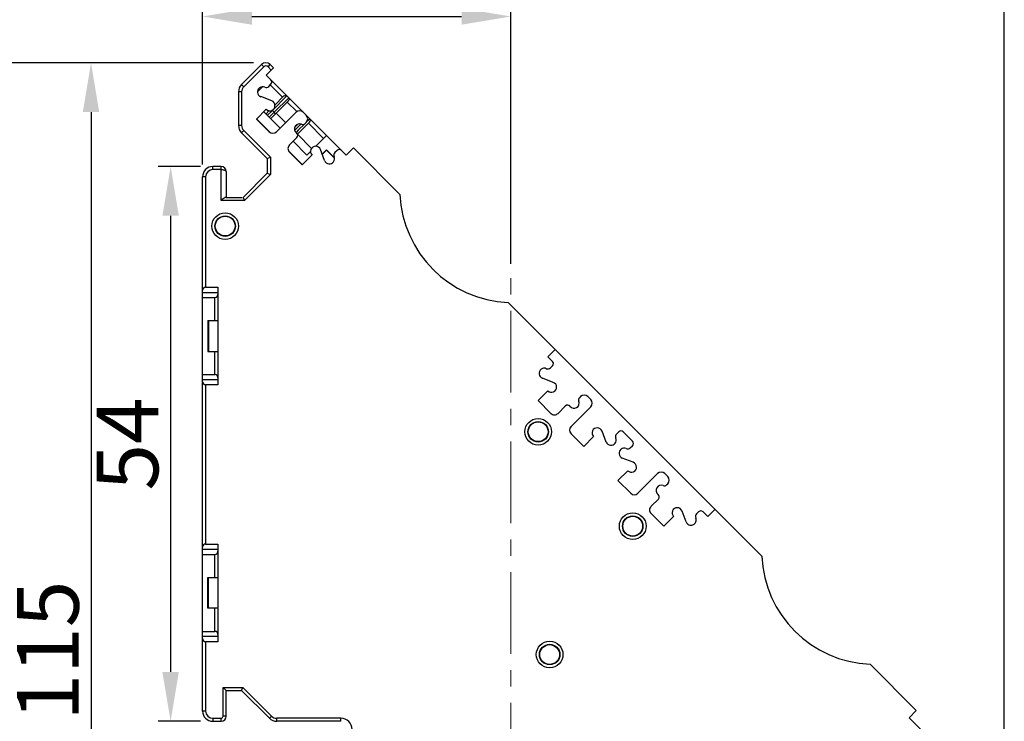
# Model space of a CAD drawing. Units: millimetres. Extents: x 11 to 3293, y 29 to 705.
# Drawn here: x 3129 to 3225, y 492 to 560 of the extents above; entities that cross this region are included whole.
import ezdxf

# ---------------------------------------------------------------- set-up
doc = ezdxf.new("R2010")
doc.units = ezdxf.units.MM
doc.header["$MEASUREMENT"] = 0
doc.linetypes.add('CENTER', pattern=[2, 1.25, -0.25, 0.25, -0.25])
doc.layers.get('0').update_dxf_attribs({"lineweight": 30})
doc.layers.add('CEN', color=1, linetype='CENTER', lineweight=15)
doc.layers.add('DIM', color=3, linetype='Continuous', lineweight=15)
doc.styles.add('Romans字体', font='romans.shx', dxfattribs={"width": 0.75})
doc.dimstyles.new('01', dxfattribs={"dimtxt": 3.5, "dimasz": 3, "dimexe": 1.2, "dimexo": 0.2, "dimgap": 0.8, "dimtad": 1, "dimdec": 1, "dimdsep": 46, "dimtxsty": 'Romans字体', "dimcen": 0, "dimclrd": 1, "dimclre": 6, "dimclrt": 4, "dimazin": 2, "dimtfac": 1, "dimtdec": 1, "dimtofl": 0, "dimtmove": 0, "dimatfit": 3, "dimfxl": 1, "dimtolj": 1, "dimtzin": 0, "dimarcsym": 0})

# ---------------------------------------------------------------- blocks, each defined once
blk = doc.blocks.new('*D2')
at = {"layer": 'Defpoints', "color": 0}
for p in [(3148.049, 545.774), (3143.942, 491.774), (3148.049, 491.774)]:
    blk.add_point(p, dxfattribs=at)
at = {"layer": 'DIM', "color": 6, "lineweight": -2}
for p, q in [((3146.849, 545.774), (3142.742, 545.774)), ((3146.849, 491.774), (3142.742, 491.774))]:
    blk.add_line(p, q, dxfattribs=at)
at = {"layer": 'DIM', "color": 1, "lineweight": -2}
blk.add_line((3143.942, 540.974), (3143.942, 496.574), dxfattribs=at)
at = {"layer": 'DIM', "color": 1}
for points in [[(3143.142, 540.974), (3144.742, 540.974), (3143.942, 545.774)], [(3143.142, 496.574), (3144.742, 496.574), (3143.942, 491.774)]]:
    blk.add_solid(points, dxfattribs=at)
at = {"layer": 'DIM', "color": 4, "insert": (3139.742, 518.774), "char_height": 6, "attachment_point": 5, "rotation": 90, "style": 'Romans字体'}
blk.add_mtext('\\A1;54', dxfattribs=at)
blk = doc.blocks.new('*D6')
at = {"layer": 'Defpoints', "color": 0}
for p in [(3153.207, 555.866), (3136.2, 441.44), (3159.934, 441.44)]:
    blk.add_point(p, dxfattribs=at)
at = {"layer": 'DIM', "color": 6, "lineweight": -2}
for p, q in [((3152.008, 555.866), (3135.001, 555.866)), ((3158.734, 441.44), (3135.001, 441.44))]:
    blk.add_line(p, q, dxfattribs=at)
at = {"layer": 'DIM', "color": 1, "lineweight": -2}
blk.add_line((3136.2, 551.066), (3136.2, 446.24), dxfattribs=at)
at = {"layer": 'DIM', "color": 1}
for points in [[(3135.4, 551.066), (3137, 551.066), (3136.2, 555.866)], [(3135.4, 446.24), (3137, 446.24), (3136.2, 441.44)]]:
    blk.add_solid(points, dxfattribs=at)
at = {"layer": 'DIM', "color": 4, "insert": (3132.001, 498.653), "char_height": 6, "attachment_point": 5, "rotation": 90, "style": 'Romans字体'}
blk.add_mtext('\\A1;115', dxfattribs=at)
blk = doc.blocks.new('*D11')
at = {"layer": 'Defpoints', "color": 0}
for p in [(3177.049, 560.379), (3147.049, 544.774), (3177.049, 535.088)]:
    blk.add_point(p, dxfattribs=at)
at = {"layer": 'DIM', "color": 6, "lineweight": -2}
for p, q in [((3147.049, 545.973), (3147.049, 561.578)), ((3177.049, 536.288), (3177.049, 561.578))]:
    blk.add_line(p, q, dxfattribs=at)
at = {"layer": 'DIM', "color": 1, "lineweight": -2}
blk.add_line((3151.849, 560.379), (3172.249, 560.379), dxfattribs=at)
at = {"layer": 'DIM', "color": 1}
for points in [[(3151.849, 561.179), (3151.849, 559.579), (3147.049, 560.379)], [(3172.249, 561.179), (3172.249, 559.579), (3177.049, 560.379)]]:
    blk.add_solid(points, dxfattribs=at)
at = {"layer": 'DIM', "color": 4, "insert": (3162.049, 564.578), "char_height": 6, "attachment_point": 5, "style": 'Romans字体'}
blk.add_mtext('\\A1;30', dxfattribs=at)
blk = doc.blocks.new('*D12')
at = {"layer": 'Defpoints', "color": 0}
for p in [(3147.049, 570.908), (3147.049, 544.774), (3225.052, 484.27)]:
    blk.add_point(p, dxfattribs=at)
at = {"layer": 'DIM', "color": 6, "lineweight": -2}
for p, q in [((3147.049, 545.973), (3147.049, 572.107)), ((3225.052, 485.47), (3225.052, 572.107))]:
    blk.add_line(p, q, dxfattribs=at)
at = {"layer": 'DIM', "color": 1, "lineweight": -2}
blk.add_line((3220.252, 570.908), (3151.849, 570.908), dxfattribs=at)
at = {"layer": 'DIM', "color": 1}
for points in [[(3151.849, 571.708), (3151.849, 570.108), (3147.049, 570.908)], [(3220.252, 571.708), (3220.252, 570.108), (3225.052, 570.908)]]:
    blk.add_solid(points, dxfattribs=at)
at = {"layer": 'DIM', "color": 4, "insert": (3186.05, 575.107), "char_height": 6, "attachment_point": 5, "style": 'Romans字体'}
blk.add_mtext('\\A1;78', dxfattribs=at)
blk = doc.blocks.new('*D13')
at = {"layer": 'Defpoints', "color": 0}
for p in [(3125.431, 555.864), (3153.156, 555.864), (3164.423, 423.005)]:
    blk.add_point(p, dxfattribs=at)
at = {"layer": 'DIM', "color": 6, "lineweight": -2}
for p, q in [((3151.957, 555.864), (3124.232, 555.864)), ((3163.224, 423.005), (3124.232, 423.005))]:
    blk.add_line(p, q, dxfattribs=at)
at = {"layer": 'DIM', "color": 1, "lineweight": -2}
blk.add_line((3125.431, 427.805), (3125.431, 551.064), dxfattribs=at)
at = {"layer": 'DIM', "color": 1}
for points in [[(3124.631, 551.064), (3126.231, 551.064), (3125.431, 555.864)], [(3124.631, 427.805), (3126.231, 427.805), (3125.431, 423.005)]]:
    blk.add_solid(points, dxfattribs=at)
at = {"layer": 'DIM', "color": 4, "insert": (3121.232, 489.435), "char_height": 6, "attachment_point": 5, "rotation": 90, "style": 'Romans字体'}
blk.add_mtext('\\A1;133', dxfattribs=at)

msp = doc.modelspace()

# ---------------------------------------------------------------- linework, layer by layer
at = {"color": 7, "linetype": 'Continuous'}
for p, q in [((3152.783, 555.69), (3150.841, 553.749)), ((3152.995, 555.478), (3152.783, 555.69)), ((3153.419, 555.478), (3153.631, 555.69)), ((3153.949, 555.372), (3153.631, 555.69)), ((3152.995, 555.478), (3151.054, 553.536)), ((3153.242, 554.666), (3153.949, 555.372)), ((3153.702, 554.206), (3153.242, 554.666)), ((3153.737, 555.16), (3153.419, 555.478)), ((3151.054, 553.536), (3150.841, 553.749)), ((3153.486, 553.566), (3153.702, 553.782)), ((3153.634, 553.714), (3154.836, 552.512)), ((3153.701, 554.205), (3156.848, 551.059)), ((3150.549, 553.041), (3150.549, 549.773)), ((3150.849, 553.041), (3150.549, 553.041)), ((3150.849, 553.041), (3150.849, 549.773)), ((3152.389, 553.035), (3152.892, 553.538)), ((3153.775, 552.163), (3152.709, 552.573)), ((3155.397, 552.153), (3153.667, 550.423)), ((3155.257, 552.65), (3153.842, 551.235)), ((3155.433, 552.473), (3154.019, 551.059)), ((3154.937, 552.613), (3154.08, 551.756)), ((3155.296, 552.052), (3156.215, 551.133)), ((3152.288, 550.388), (3153.242, 551.342)), ((3154.586, 549.504), (3152.995, 551.095)), ((3153.536, 551.212), (3153.207, 550.883)), ((3153.842, 551.235), (3153.348, 550.741)), ((3154.019, 551.059), (3153.525, 550.565)), ((3153.842, 551.235), (3154.019, 551.059)), ((3154.161, 550.917), (3154.019, 551.059)), ((3154.215, 550.972), (3155.134, 550.052)), ((3156.141, 551.06), (3154.232, 549.15)), ((3157.131, 550.777), (3156.849, 551.06)), ((3153.525, 549.15), (3152.288, 550.388)), ((3153.618, 549.088), (3152.303, 550.403)), ((3156.616, 549.908), (3156.02, 549.312)), ((3156.322, 549.896), (3156.025, 549.6)), ((3157.447, 550.103), (3156.273, 548.929)), ((3156.998, 549.936), (3156.366, 549.304)), ((3157.019, 549.958), (3157.131, 550.07)), ((3157.131, 550.776), (3160.56, 547.346)), ((3157.307, 550.599), (3157.254, 550.545)), ((3157.484, 550.422), (3157.259, 550.197)), ((3157.346, 550.002), (3158.831, 548.517)), ((3157.484, 550.422), (3157.506, 550.396)), ((3150.849, 549.773), (3150.549, 549.773)), ((3151.054, 549.278), (3150.842, 549.065)), ((3150.842, 549.065), (3153.349, 546.562)), ((3151.054, 549.278), (3153.649, 546.686)), ((3156.366, 549.304), (3156.148, 549.086)), ((3156.279, 548.907), (3157.654, 547.533)), ((3155.505, 547.878), (3156.217, 548.589)), ((3157.202, 546.888), (3155.859, 548.231)), ((3159.11, 548.796), (3158.046, 547.731)), ((3156.758, 545.948), (3155.443, 547.263)), ((3156.742, 545.933), (3155.505, 547.17)), ((3157.559, 547.245), (3157.202, 546.888)), ((3158.927, 546.354), (3158.517, 547.421)), ((3159.11, 547.413), (3158.684, 546.986)), ((3159.11, 547.358), (3158.699, 546.947)), ((3159.11, 547.413), (3159.11, 547.358)), ((3159.869, 546.654), (3159.11, 547.413)), ((3159.885, 546.583), (3159.11, 547.358)), ((3160.137, 547.347), (3159.921, 547.132)), ((3161.02, 546.888), (3160.561, 547.347)), ((3161.727, 547.594), (3161.02, 546.888)), ((3161.727, 547.594), (3166.258, 543.063)), ((3153.349, 546.562), (3153.649, 546.686)), ((3153.349, 546.562), (3153.349, 545.135)), ((3153.649, 546.686), (3153.649, 545.011)), ((3157.697, 546.888), (3156.742, 545.933)), ((3148.049, 545.474), (3148.049, 545.774)), ((3148.849, 545.774), (3148.049, 545.774)), ((3148.849, 545.474), (3148.049, 545.474)), ((3148.849, 542.474), (3148.849, 545.774)), ((3149.349, 545.274), (3149.349, 542.774)), ((3153.349, 545.135), (3150.99, 542.774)), ((3153.349, 545.135), (3153.649, 545.011)), ((3147.049, 492.774), (3147.049, 544.774)), ((3147.349, 544.774), (3147.049, 544.774)), ((3147.349, 544.774), (3147.349, 534.024)), ((3153.649, 545.011), (3151.115, 542.474)), ((3151.115, 542.474), (3148.849, 542.474)), ((3149.307, 542.774), (3150.917, 542.774)), ((3150.99, 542.774), (3151.115, 542.474)), ((3147.349, 534.024), (3148.549, 534.024)), ((3148.549, 534.024), (3148.549, 524.524)), ((3147.049, 533.524), (3148.549, 533.524)), ((3147.049, 533.024), (3148.249, 533.024)), ((3148.249, 530.774), (3148.249, 533.024)), ((3176.783, 532.539), (3201.472, 507.85)), ((3147.549, 530.774), (3147.549, 527.774)), ((3147.549, 530.774), (3148.549, 530.774)), ((3147.616, 530.774), (3147.616, 527.774)), ((3180.642, 527.265), (3181.349, 527.973)), ((3147.549, 527.774), (3148.549, 527.774)), ((3148.249, 525.524), (3148.249, 527.774)), ((3181.102, 526.806), (3180.642, 527.265)), ((3180.886, 526.166), (3181.102, 526.382)), ((3147.049, 525.524), (3148.249, 525.524)), ((3148.549, 525.024), (3147.049, 525.024)), ((3181.175, 524.762), (3180.109, 525.172)), ((3147.349, 524.524), (3147.349, 509.024)), ((3148.549, 524.524), (3147.349, 524.524)), ((3179.687, 522.987), (3180.642, 523.942)), ((3183.824, 523.376), (3183.712, 523.264)), ((3184.814, 523.093), (3184.531, 523.376)), ((3180.925, 521.75), (3179.687, 522.987)), ((3182.344, 522.461), (3181.632, 521.75)), ((3182.905, 520.477), (3184.814, 522.386)), ((3184.142, 518.533), (3182.905, 519.77)), ((3185.097, 519.487), (3184.142, 518.533)), ((3186.327, 518.954), (3185.917, 520.02)), ((3187.536, 519.947), (3187.321, 519.732)), ((3188.88, 519.028), (3187.961, 519.947)), ((3188.664, 518.388), (3188.88, 518.603)), ((3188.953, 516.984), (3187.887, 517.394)), ((3187.466, 515.209), (3188.42, 516.164)), ((3191.319, 515.881), (3189.41, 513.972)), ((3192.309, 515.598), (3192.026, 515.881)), ((3188.703, 513.972), (3187.466, 515.209)), ((3192.197, 514.779), (3192.309, 514.891)), ((3190.683, 512.699), (3191.395, 513.411)), ((3191.92, 510.754), (3190.683, 511.992)), ((3192.875, 511.709), (3191.92, 510.754)), ((3194.105, 511.176), (3193.695, 512.242)), ((3195.315, 512.169), (3195.099, 511.953)), ((3196.198, 511.709), (3195.739, 512.169)), ((3196.906, 512.416), (3196.198, 511.709)), ((3147.349, 509.024), (3148.549, 509.024)), ((3148.549, 509.024), (3148.549, 499.524)), ((3147.049, 508.524), (3148.549, 508.524)), ((3147.049, 508.024), (3148.249, 508.024)), ((3148.249, 505.774), (3148.249, 508.024)), ((3147.549, 502.774), (3147.549, 505.774)), ((3147.549, 505.774), (3148.549, 505.774)), ((3147.616, 502.774), (3147.616, 505.774)), ((3148.549, 502.774), (3147.549, 502.774)), ((3148.249, 500.524), (3148.249, 502.774)), ((3147.049, 500.524), (3148.249, 500.524)), ((3148.549, 500.024), (3147.049, 500.024)), ((3147.349, 499.524), (3147.349, 492.774)), ((3148.549, 499.524), (3147.349, 499.524)), ((3211.998, 497.325), (3216.493, 492.83)), ((3149.049, 492.274), (3149.049, 495.074)), ((3149.049, 495.074), (3150.973, 495.074)), ((3149.349, 494.774), (3149.049, 495.074)), ((3149.349, 492.274), (3149.349, 494.774)), ((3149.349, 494.774), (3150.849, 494.774)), ((3150.849, 494.774), (3150.973, 495.074)), ((3153.556, 492.067), (3150.849, 494.774)), ((3153.768, 492.279), (3150.973, 495.074)), ((3147.349, 492.774), (3147.049, 492.774)), ((3215.785, 492.122), (3216.493, 492.83)), ((3148.049, 492.074), (3148.049, 491.774)), ((3148.049, 492.074), (3148.849, 492.074)), ((3148.049, 491.774), (3148.849, 491.774)), ((3148.849, 491.774), (3148.849, 492.074)), ((3149.349, 492.274), (3149.049, 492.274)), ((3153.556, 492.067), (3153.768, 492.279)), ((3154.263, 491.774), (3154.263, 492.074)), ((3160.499, 492.074), (3154.263, 492.074)), ((3160.499, 491.774), (3154.263, 491.774)), ((3160.499, 491.774), (3160.499, 492.074)), ((3215.785, 492.122), (3219.651, 488.255))]:
    msp.add_line(p, q, dxfattribs=at)
for centre, radius in [((3149.249, 539.974), 1.297), ((3149.249, 539.974), 0.997), ((3149.249, 539.974), 0.962), ((3179.702, 519.956), 1.297), ((3179.702, 519.956), 0.997), ((3179.702, 519.956), 0.962), ((3188.9, 510.769), 1.297), ((3188.9, 510.769), 0.997), ((3188.9, 510.769), 0.962), ((3180.819, 498.274), 1.297), ((3180.819, 498.274), 0.997), ((3180.819, 498.274), 0.962)]:
    msp.add_circle(centre, radius, dxfattribs=at)
for centre, radius, start, end in [((3153.207, 555.266), 0.6, 45.00047, 134.99951), ((3153.207, 555.266), 0.3, 45.00047, 134.99951), ((3151.549, 553.041), 1, 134.68783, 180), ((3153.49, 553.994), 0.3, 314.99951, 44.99895), ((3152.889, 553.039), 0.5, 65.66677, 248.95604), ((3153.239, 553.814), 0.35, 245.66677, 314.9996), ((3153.596, 551.696), 0.5, 224.99941, 68.956), ((3155.115, 552.508), 0.2, 44.99988, 55.02013), ((3155.173, 552.377), 0.316, 315.04441, 331.15812), ((3155.292, 552.331), 0.2, 35.08095, 44.99988), ((3156.495, 550.706), 0.5, 44.99909, 134.9986), ((3156.495, 549.433), 0.5, 67.02359, 232.17936), ((3156.807, 550.17), 0.3, 247.02359, 314.99967), ((3156.778, 550.423), 0.5, 314.99967, 44.99909), ((3157.166, 550.458), 0.2, 44.99988, 55.02013), ((3157.224, 550.326), 0.316, 315.04441, 331.15812), ((3157.343, 550.281), 0.2, 35.08095, 44.99988), ((3151.549, 549.773), 1, 180, 225.03353), ((3151.549, 549.773), 0.7, 180, 225.03353), ((3153.879, 549.504), 0.5, 224.999, 314.9986), ((3156.004, 548.801), 0.3, 314.99858, 52.17936), ((3155.859, 547.524), 0.5, 134.99858, 224.99902), ((3158.051, 547.241), 0.5, 21.04222, 224.99949), ((3160.169, 546.884), 0.35, 134.99988, 204.33221), ((3160.349, 547.135), 0.3, 44.99905, 135.00009), ((3159.394, 546.534), 0.5, 201.04222, 24.33219), ((3148.049, 544.774), 1, 90, 180), ((3148.049, 544.774), 0.7, 90, 180), ((3148.849, 545.274), 0.5, 0, 90), ((3177.248, 543.529), 11, 182.42621, 267.57473), ((3180.289, 525.639), 0.5, 65.66774, 248.95704), ((3180.639, 526.414), 0.35, 245.66774, 315.00004), ((3180.89, 526.594), 0.3, 315.00051, 44.99995), ((3180.996, 524.296), 0.5, 225.00049, 68.95652), ((3183.924, 523.052), 0.3, 134.99933, 202.9753), ((3184.178, 523.023), 0.5, 44.99995, 134.99933), ((3184.46, 522.74), 0.5, 315.00044, 44.99995), ((3182.556, 522.249), 0.3, 37.81969, 135.00047), ((3183.188, 522.74), 0.5, 217.81969, 22.9753), ((3181.278, 522.103), 0.5, 225.00032, 315.00055), ((3183.258, 520.124), 0.5, 135.00037, 224.99968), ((3185.45, 519.841), 0.5, 21.04304, 225.00041), ((3186.794, 519.134), 0.5, 201.04322, 24.33314), ((3187.568, 519.484), 0.35, 134.9748, 204.33313), ((3187.748, 519.735), 0.3, 45, 134.99826), ((3188.067, 517.861), 0.5, 65.66686, 248.95679), ((3188.417, 518.635), 0.35, 245.66687, 314.99968), ((3188.668, 518.815), 0.3, 314.9996, 45), ((3188.774, 516.517), 0.5, 224.99959, 68.95696), ((3191.673, 515.527), 0.5, 45.00009, 134.9996), ((3191.956, 515.245), 0.5, 315.00067, 45.00009), ((3191.673, 514.255), 0.5, 67.02459, 232.18036), ((3191.985, 514.991), 0.3, 247.02459, 315.00067), ((3189.057, 514.325), 0.5, 224.99991, 314.99923), ((3191.182, 513.623), 0.3, 314.99958, 52.18036), ((3191.037, 512.345), 0.5, 134.99905, 225.00009), ((3193.229, 512.063), 0.5, 21.04348, 224.99959), ((3194.572, 511.356), 0.5, 201.04296, 24.33223), ((3195.347, 511.706), 0.35, 134.9994, 204.33223), ((3195.527, 511.957), 0.3, 45, 134.99938), ((3212.462, 508.315), 11, 182.41987, 267.58108), ((3148.049, 492.774), 1, 180, 270), ((3148.049, 492.774), 0.7, 180, 270), ((3148.849, 492.274), 0.5, 270, 360), ((3148.849, 492.274), 0.2, 270, 360), ((3154.263, 492.774), 1, 225, 270), ((3154.263, 492.774), 0.7, 225, 270), ((3160.499, 490.974), 1.1, 359.99999, 90)]:
    msp.add_arc(centre, radius, start, end, dxfattribs=at)
for centre, major_axis, start_param, end_param in [((3147.349, 533.724), (0.262, -0.146), 2.079281, 3.650077), ((3148.249, 533.324), (0.262, -0.146), -1.061976, 0.50882), ((3148.249, 525.224), (0.121, 0.275), -1.155712, 0.415084), ((3147.349, 524.824), (0.282, 0.102), 2.795256, 4.366053), ((3147.349, 508.724), (0.262, -0.146), 2.079617, 3.650413), ((3148.249, 508.324), (0.237, 0.184), -2.230391, -0.659595), ((3148.249, 500.224), (0.262, 0.145), -0.505827, 1.064969), ((3147.349, 499.824), (0.267, -0.137), -2.665861, -1.095065)]:
    msp.add_ellipse(centre, major_axis=major_axis, ratio=1, start_param=start_param, end_param=end_param, dxfattribs=at)
for points, knots in [([(3151.054, 553.536), (3150.989, 553.472), (3150.885, 553.316), (3150.849, 553.132), (3150.849, 553.041)], [0, 0, 0, 0, 0.50006, 1, 1, 1, 1]), ([(3154.937, 552.613), (3154.955, 552.631), (3155.018, 552.681), (3155.105, 552.707), (3155.161, 552.699)], [0, 0, 0, 0, 0.302771, 1, 1, 1, 1]), ([(3155.479, 552.302), (3155.478, 552.295), (3155.471, 552.269), (3155.46, 552.243), (3155.45, 552.224)], [0, 0, 0, 0, 0.234363, 1, 1, 1, 1]), ([(3155.483, 552.377), (3155.483, 552.371), (3155.486, 552.346), (3155.483, 552.321), (3155.479, 552.302)], [0, 0, 0, 0, 0.234609, 1, 1, 1, 1]), ([(3157.53, 550.251), (3157.529, 550.245), (3157.522, 550.218), (3157.511, 550.192), (3157.501, 550.174)], [0, 0, 0, 0, 0.234363, 1, 1, 1, 1]), ([(3157.533, 550.326), (3157.534, 550.321), (3157.536, 550.295), (3157.534, 550.27), (3157.53, 550.251)], [0, 0, 0, 0, 0.234609, 1, 1, 1, 1]), ([(3148.849, 545.474), (3148.915, 545.474), (3149.04, 545.463), (3149.212, 545.423), (3149.349, 545.339), (3149.349, 545.274)], [0, 0, 0, 0, 0.351584, 0.650497, 1, 1, 1, 1]), ([(3149.236, 542.75), (3149.171, 542.717), (3149.042, 542.622), (3148.917, 542.526), (3148.849, 542.474)], [0, 0, 0, 0, 0.459915, 1, 1, 1, 1]), ([(3149.307, 542.774), (3149.302, 542.774), (3149.277, 542.77), (3149.254, 542.759), (3149.236, 542.75)], [0, 0, 0, 0, 0.199797, 1, 1, 1, 1])]:
    msp.add_open_spline(points, degree=3, knots=knots, dxfattribs=at)
for points in [[(3155.161, 552.699), (3155.185, 552.696), (3155.21, 552.686), (3155.23, 552.672)], [(3155.456, 552.446), (3155.47, 552.426), (3155.479, 552.402), (3155.483, 552.377)], [(3157.211, 550.648), (3157.236, 550.645), (3157.26, 550.636), (3157.281, 550.622)], [(3157.506, 550.396), (3157.521, 550.375), (3157.53, 550.351), (3157.533, 550.326)]]:
    msp.add_open_spline(points, degree=3, dxfattribs=at)
at = {"layer": 'CEN', "color": 1, "linetype": 'CENTER', "ltscale": 6.361815}
msp.add_line((3177.049, 421.997), (3177.049, 535.088), dxfattribs=at)

# ---------------------------------------------------------------- dimensions: what is measured, and where the dimension line sits
at = {"layer": 'DIM'}
dim = msp.add_linear_dim(base=(3147.049, 570.908), p1=(3225.052, 484.27), p2=(3147.049, 544.774), dimstyle='01', override={"dimtxt": 6, "dimasz": 4.8, "dimexe": 1.1994, "dimexo": 1.1994, "dimgap": 1.1994}, dxfattribs=at)
dim.commit()
dim.dimension.update_dxf_attribs({"geometry": '*D12', "text_midpoint": (3186.05, 570.908), "dimtype": 160})
dim = msp.add_linear_dim(base=(3177.049, 560.379), p1=(3147.049, 544.774), p2=(3177.049, 535.088), dimstyle='01', override={"dimtxt": 6, "dimasz": 4.8, "dimexe": 1.1994, "dimexo": 1.1994, "dimgap": 1.1994}, dxfattribs=at)
dim.commit()
dim.dimension.update_dxf_attribs({"geometry": '*D11', "text_midpoint": (3162.049, 564.578)})
dim = msp.add_linear_dim(base=(3125.431, 555.864), p1=(3164.423, 423.005), p2=(3153.156, 555.864), angle=90, text='133', dimstyle='01', override={"dimtxt": 6, "dimasz": 4.8, "dimexe": 1.1994, "dimexo": 1.1994, "dimgap": 1.1994}, dxfattribs=at)
dim.commit()
dim.dimension.update_dxf_attribs({"geometry": '*D13', "text_midpoint": (3125.431, 489.435), "dimtype": 160})
dim = msp.add_linear_dim(base=(3136.2, 441.44), p1=(3153.207, 555.866), p2=(3159.934, 441.44), angle=90, text='115', dimstyle='01', override={"dimtxt": 6, "dimasz": 4.8, "dimexe": 1.1994, "dimexo": 1.1994, "dimgap": 1.1994}, dxfattribs=at)
dim.commit()
dim.dimension.update_dxf_attribs({"geometry": '*D6', "text_midpoint": (3132.001, 498.653)})
dim = msp.add_linear_dim(base=(3143.942, 491.774), p1=(3148.049, 545.774), p2=(3148.049, 491.774), angle=90, dimstyle='01', override={"dimtxt": 6, "dimasz": 4.8, "dimexe": 1.1994, "dimexo": 1.1994, "dimgap": 1.1994}, dxfattribs=at)
dim.commit()
dim.dimension.update_dxf_attribs({"geometry": '*D2', "text_midpoint": (3139.742, 518.774)})

doc.saveas('drawing.dxf')
